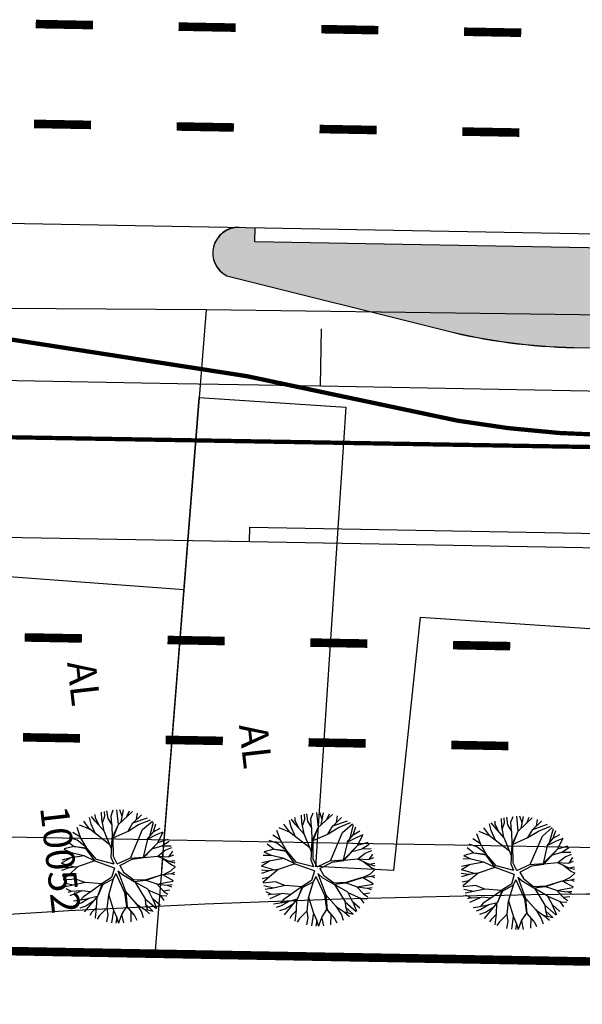
# Model space of a CAD drawing. Extents: x 185517 to 375723, y 1678942 to 3359183.
# Drawn here: x 185809 to 185828, y 1680033 to 1680067 of the extents above; entities that cross this region are included whole.
import ezdxf
from ezdxf.enums import TextEntityAlignment as Align

# ---------------------------------------------------------------- set-up
doc = ezdxf.new("R2010")
doc.units = 0
doc.header["$LTSCALE"] = 5
doc.header["$MEASUREMENT"] = 0
doc.layers.get('0').update_dxf_attribs({"linetype": 'CONTINUOUS'})
for name, color, linetype in [('AB-CARLA_EST_HACHURA', 42, 'CONTINUOUS'), ('AB-CARLA_ESTACAO', 7, 'CONTINUOUS'), ('EIXO_PIRES_12SET00', 7, 'CONTINUOUS'), ('PLANO_DIRETOR_CURVA', 6, 'CONTINUOUS'), ('SERT_DIVISAS', 251, 'CONTINUOUS'), ('SERT_EDIFICACAO', 251, 'CONTINUOUS'), ('SERT_NUMERACAO', 251, 'CONTINUOUS'), ('SERT_TEXTO-EDIF', 251, 'CONTINUOUS'), ('SERTORIO_BORDO_RUA', 7, 'CONTINUOUS'), ('SERTORIO_ESTAÇAO', 7, 'CONTINUOUS'), ('SERTORIO_HACHURA_ESTAÇAO', 42, 'CONTINUOUS'), ('SERTORIO_PASSEIO', 7, 'CONTINUOUS'), ('SERTORIO_PINT_PISTA', 7, 'CONTINUOUS'), ('SERTORIO_PROJETO', 7, 'CONTINUOUS')]:
    doc.layers.add(name, color=color, linetype=linetype)
doc.styles.add('ROMANS', font='romans')

# ---------------------------------------------------------------- blocks, each defined once
blk = doc.blocks.new('PINTURA-PISTA')
at = {"const_width": 0.3}
blk.add_lwpolyline([(0, 0), (2, 0)], dxfattribs=at)

msp = doc.modelspace()

# ---------------------------------------------------------------- hatches: boundary and pattern name
at = {"layer": 'AB-CARLA_EST_HACHURA', "ltscale": 4000}
h = msp.add_hatch(dxfattribs=at)
h.set_pattern_fill('ANGLE', color=256, angle=-1.0282, style=0)
h.set_pattern_definition([(358.9718, (185862.03255, 1680065.63612), (0.0049348, 0.2749557), [0.2, -0.075]), (88.9718, (185862.03255, 1680065.63612), (-0.2749557, 0.0049348), [0.2, -0.075])])
h.paths.add_polyline_path([(185863.012, 1680058.182, 0.347031), (185863.448, 1680058.706), (185862.237, 1680058.728), (185862.246, 1680059.232), (185854.459, 1680059.372), (185854.45, 1680058.872), (185816.86, 1680059.546), (185816.869, 1680060.046), (185816.301, 1680060.057, 0.795436), (185815.876, 1680058.355), (185823.546, 1680056.439, 0.056784), (185828.035, 1680055.845), (185847.844, 1680055.49, 0.056784), (185852.351, 1680055.922)])
at = {"layer": 'SERTORIO_HACHURA_ESTAÇAO', "ltscale": 4000}
h = msp.add_hatch(dxfattribs=at)
h.set_pattern_fill('ANGLE', color=256, angle=-1.0333, style=0)
h.set_pattern_definition([(358.96667, (185862.0336, 1680065.6357), (0.0049594, 0.2749553), [0.2, -0.075]), (88.96667, (185862.0336, 1680065.6357), (-0.2749553, 0.0049594), [0.2, -0.075])])
h.paths.add_polyline_path([(185816.86, 1680059.55), (185816.869, 1680060.044), (185816.196, 1680060.056, 0.748645), (185815.876, 1680058.359), (185823.546, 1680056.442, 0.056784), (185828.035, 1680055.848), (185847.844, 1680055.491, 0.056784), (185852.352, 1680055.922), (185863.013, 1680058.182, 0.347031), (185863.448, 1680058.705), (185862.237, 1680058.727), (185862.246, 1680059.228), (185854.459, 1680059.368), (185854.45, 1680058.872)])

# ---------------------------------------------------------------- linework, layer by layer
at = {"color": 54}
for p, q in [((185811.132, 1680039.146), (185811.071, 1680039.376)), ((185811.272, 1680039.248), (185811.138, 1680039.413)), ((185811.275, 1680039.36), (185811.272, 1680039.479)), ((185811.503, 1680039.302), (185811.494, 1680039.562)), ((185811.525, 1680039.191), (185811.604, 1680039.421)), ((185811.604, 1680039.421), (185811.592, 1680039.589)), ((185811.719, 1680039.345), (185811.681, 1680039.609)), ((185811.823, 1680039.438), (185811.899, 1680039.641)), ((185811.846, 1680039.138), (185811.823, 1680039.438)), ((185812.082, 1680039.128), (185812.027, 1680039.649)), ((185812.081, 1680039.127), (185812.574, 1680039.586)), ((185812.219, 1680039.411), (185812.133, 1680039.648)), ((185812.182, 1680039.221), (185812.263, 1680039.64)), ((185812.381, 1680039.406), (185812.469, 1680039.61)), ((185812.586, 1680039.176), (185812.892, 1680039.475)), ((185812.716, 1680039.303), (185812.755, 1680039.53)), ((185810.758, 1680038.678), (185810.632, 1680039.026)), ((185811.076, 1680038.964), (185810.715, 1680039.11)), ((185811.085, 1680038.957), (185810.872, 1680039.243)), ((185811.284, 1680038.803), (185811.132, 1680039.146)), ((185811.587, 1680038.895), (185811.272, 1680039.248)), ((185811.412, 1680039.091), (185811.275, 1680039.36)), ((185811.582, 1680038.901), (185811.503, 1680039.302)), ((185811.859, 1680039.117), (185811.719, 1680039.345)), ((185811.87, 1680038.661), (185811.859, 1680039.117)), ((185811.867, 1680038.656), (185812.08, 1680039.126)), ((185811.899, 1680038.661), (185812.081, 1680039.127)), ((185812.418, 1680038.898), (185812.591, 1680039.185)), ((185812.42, 1680038.901), (185812.789, 1680039.129)), ((185812.591, 1680039.185), (185813.102, 1680039.365)), ((185812.789, 1680039.129), (185813.208, 1680039.296)), ((185812.927, 1680038.954), (185813.273, 1680039.249)), ((185813.182, 1680038.723), (185813.312, 1680039.219)), ((185813.306, 1680038.876), (185813.395, 1680039.15)), ((185810.756, 1680038.683), (185810.488, 1680038.856)), ((185810.975, 1680038.301), (185810.758, 1680038.678)), ((185811.781, 1680038.418), (185811.076, 1680038.964)), ((185811.848, 1680038.255), (185811.587, 1680038.895)), ((185811.9, 1680038.666), (185812.418, 1680038.898)), ((185812.505, 1680037.957), (185812.927, 1680038.954)), ((185813.09, 1680038.611), (185813.306, 1680038.876)), ((185813.096, 1680038.618), (185813.416, 1680038.782)), ((185813.306, 1680038.876), (185813.54, 1680039.008)), ((185813.416, 1680038.782), (185813.65, 1680038.878)), ((185813.458, 1680038.491), (185813.65, 1680038.877)), ((185810.52, 1680038.362), (185810.186, 1680038.275)), ((185810.531, 1680038.354), (185810.293, 1680038.538)), ((185810.632, 1680038.578), (185810.365, 1680038.671)), ((185810.958, 1680038.28), (185810.529, 1680038.355)), ((185810.973, 1680038.303), (185810.531, 1680038.354)), ((185810.962, 1680038.324), (185810.632, 1680038.578)), ((185811.834, 1680037.974), (185811.867, 1680038.656)), ((185811.906, 1680038.007), (185811.899, 1680038.661)), ((185813.1, 1680038.622), (185812.954, 1680037.99)), ((185812.961, 1680037.99), (185813.458, 1680038.491)), ((185812.977, 1680037.97), (185813.471, 1680038.505)), ((185813.251, 1680038.283), (185813.614, 1680038.385)), ((185813.471, 1680038.505), (185813.822, 1680038.615)), ((185813.6, 1680038.381), (185813.858, 1680038.546)), ((185813.614, 1680038.385), (185813.929, 1680038.385)), ((185810.438, 1680038.144), (185810.15, 1680038.15)), ((185810.438, 1680038.144), (185810.18, 1680038.256)), ((185810.877, 1680038.036), (185810.42, 1680037.961)), ((185810.871, 1680038.035), (185810.438, 1680038.144)), ((185811.271, 1680037.849), (185810.877, 1680038.036)), ((185811.272, 1680037.846), (185810.958, 1680038.28)), ((185811.313, 1680037.906), (185810.973, 1680038.303)), ((185812.037, 1680037.751), (185811.906, 1680038.007)), ((185812.483, 1680037.955), (185812.961, 1680037.99)), ((185812.984, 1680037.977), (185813.456, 1680038.026)), ((185813.456, 1680038.026), (185813.858, 1680037.843)), ((185813.457, 1680038.026), (185813.841, 1680037.999)), ((185813.464, 1680038.025), (185813.723, 1680038.23)), ((185813.723, 1680038.23), (185813.952, 1680038.324)), ((185813.841, 1680037.999), (185814.022, 1680038.074)), ((185813.861, 1680038.008), (185813.992, 1680038.197)), ((185810.397, 1680037.956), (185810.092, 1680037.773)), ((185810.549, 1680037.635), (185810.092, 1680037.768)), ((185810.42, 1680037.961), (185810.101, 1680037.883)), ((185810.672, 1680037.652), (185810.354, 1680037.609)), ((185810.676, 1680037.655), (185810.356, 1680037.382)), ((185811.26, 1680037.854), (185810.676, 1680037.655)), ((185811.945, 1680037.604), (185811.272, 1680037.846)), ((185811.928, 1680037.743), (185811.313, 1680037.906)), ((185811.928, 1680037.743), (185811.834, 1680037.974)), ((185812.037, 1680037.751), (185812.483, 1680037.955)), ((185812.135, 1680037.691), (185812.564, 1680037.914)), ((185812.135, 1680037.691), (185812.263, 1680037.46)), ((185812.564, 1680037.914), (185812.977, 1680037.97)), ((185813.64, 1680037.942), (185813.951, 1680037.715)), ((185813.858, 1680037.843), (185814.054, 1680037.873)), ((185813.858, 1680037.843), (185814.061, 1680037.789)), ((185813.912, 1680037.506), (185814.066, 1680037.649)), ((185813.951, 1680037.715), (185814.066, 1680037.664)), ((185810.354, 1680037.609), (185810.089, 1680037.636)), ((185810.361, 1680037.61), (185810.094, 1680037.519)), ((185810.356, 1680037.382), (185810.116, 1680037.332)), ((185810.358, 1680037.382), (185810.142, 1680037.203)), ((185811.945, 1680037.604), (185811.845, 1680037.273)), ((185811.994, 1680037.413), (185811.896, 1680037.217)), ((185811.994, 1680037.413), (185812.297, 1680036.753)), ((185812.066, 1680037.51), (185812.342, 1680036.763)), ((185812.066, 1680037.51), (185812.221, 1680037.38)), ((185812.221, 1680037.38), (185812.628, 1680037.137)), ((185812.263, 1680037.46), (185812.621, 1680037.19)), ((185813.041, 1680037.184), (185813.625, 1680037.38)), ((185813.056, 1680037.206), (185813.624, 1680037.38)), ((185813.624, 1680037.38), (185814.004, 1680037.169)), ((185813.633, 1680037.375), (185813.938, 1680037.416)), ((185813.637, 1680037.373), (185813.912, 1680037.506)), ((185813.938, 1680037.416), (185814.045, 1680037.376)), ((185813.941, 1680037.414), (185814.055, 1680037.456)), ((185810.585, 1680037.219), (185810.148, 1680037.178)), ((185810.514, 1680037.004), (185810.176, 1680037.079)), ((185810.515, 1680037.004), (185810.219, 1680036.952)), ((185810.923, 1680037.096), (185810.514, 1680037.004)), ((185810.913, 1680037.094), (185810.585, 1680037.219)), ((185811.499, 1680037.05), (185810.923, 1680037.096)), ((185811.514, 1680037.061), (185811.12, 1680036.776)), ((185811.531, 1680037.024), (185811.357, 1680036.635)), ((185811.515, 1680037.062), (185811.363, 1680036.648)), ((185811.845, 1680037.273), (185811.515, 1680037.062)), ((185811.896, 1680037.217), (185811.531, 1680037.024)), ((185811.899, 1680037.224), (185811.729, 1680036.655)), ((185812.621, 1680037.19), (185813.056, 1680037.206)), ((185812.628, 1680037.137), (185813.041, 1680037.184)), ((185812.634, 1680037.138), (185813.1, 1680036.873)), ((185812.653, 1680037.127), (185813.017, 1680036.526)), ((185813.041, 1680037.184), (185813.422, 1680037.054)), ((185813.422, 1680037.054), (185813.674, 1680036.786)), ((185813.429, 1680037.046), (185813.794, 1680037.003)), ((185813.438, 1680037.045), (185813.79, 1680037.109)), ((185813.79, 1680037.109), (185813.998, 1680037.146)), ((185813.794, 1680037.003), (185813.961, 1680037.025)), ((185813.806, 1680037.005), (185813.935, 1680036.952)), ((185810.441, 1680036.78), (185810.25, 1680036.876)), ((185810.423, 1680036.789), (185810.308, 1680036.753)), ((185810.803, 1680036.808), (185810.38, 1680036.626)), ((185810.792, 1680036.803), (185810.441, 1680036.78)), ((185811.12, 1680036.776), (185810.803, 1680036.808)), ((185811.128, 1680036.782), (185810.858, 1680036.599)), ((185811.357, 1680036.635), (185810.885, 1680036.07)), ((185811.339, 1680036.613), (185811.048, 1680036.537)), ((185811.729, 1680036.655), (185811.681, 1680036.2)), ((185811.737, 1680036.685), (185811.912, 1680036.125)), ((185812.297, 1680036.753), (185812.367, 1680036.253)), ((185812.335, 1680036.78), (185812.709, 1680036.355)), ((185812.342, 1680036.763), (185812.386, 1680036.242)), ((185813.1, 1680036.873), (185813.266, 1680036.549)), ((185813.113, 1680036.846), (185813.576, 1680036.643)), ((185813.539, 1680036.659), (185813.67, 1680036.471)), ((185813.576, 1680036.643), (185813.778, 1680036.632)), ((185813.654, 1680036.806), (185813.887, 1680036.837)), ((185813.674, 1680036.786), (185813.814, 1680036.693)), ((185810.668, 1680036.463), (185810.507, 1680036.441)), ((185810.777, 1680036.376), (185810.607, 1680036.322)), ((185811.031, 1680036.527), (185810.668, 1680036.463)), ((185810.941, 1680036.273), (185810.727, 1680036.202)), ((185810.858, 1680036.599), (185810.758, 1680036.479)), ((185811.048, 1680036.537), (185810.777, 1680036.376)), ((185811.192, 1680036.437), (185810.941, 1680036.273)), ((185811.323, 1680036.593), (185811.306, 1680036.216)), ((185812.693, 1680036.373), (185812.887, 1680036.069)), ((185812.709, 1680036.355), (185812.982, 1680036.165)), ((185813.017, 1680036.526), (185813.41, 1680036.185)), ((185813.017, 1680036.526), (185813.031, 1680036.337)), ((185813.031, 1680036.344), (185813.1, 1680036.139)), ((185813.031, 1680036.337), (185813.289, 1680036.097)), ((185813.266, 1680036.549), (185813.54, 1680036.314)), ((185813.272, 1680036.543), (185813.42, 1680036.195)), ((185811.143, 1680036.045), (185811.08, 1680035.941)), ((185811.305, 1680036.208), (185811.143, 1680036.045)), ((185811.306, 1680036.216), (185811.263, 1680035.847)), ((185811.421, 1680035.941), (185811.338, 1680035.815)), ((185811.681, 1680036.2), (185811.421, 1680035.941)), ((185811.717, 1680035.958), (185811.666, 1680035.716)), ((185811.678, 1680036.197), (185811.717, 1680035.958)), ((185811.91, 1680036.131), (185811.843, 1680035.686)), ((185811.912, 1680036.125), (185812.024, 1680035.871)), ((185812.2, 1680036), (185812.086, 1680035.673)), ((185812.194, 1680035.982), (185812.259, 1680035.681)), ((185812.367, 1680036.253), (185812.2, 1680036)), ((185812.367, 1680036.253), (185812.633, 1680035.956)), ((185812.386, 1680036.242), (185812.65, 1680035.937)), ((185812.522, 1680036.08), (185812.513, 1680035.721)), ((185812.65, 1680035.937), (185812.724, 1680035.78)), ((185812.887, 1680036.069), (185812.95, 1680035.874)), ((185812.982, 1680036.165), (185813.302, 1680036.094)), ((185812.992, 1680036.163), (185813.176, 1680036.004)), ((185812.024, 1680035.871), (185811.988, 1680035.674)), ((185812.02, 1680035.882), (185812.086, 1680035.673))]:
    msp.add_line(p, q, dxfattribs=at)
at = {"color": 3}
for p, q in [((185818.276, 1680039.26), (185818.273, 1680039.378)), ((185818.504, 1680039.202), (185818.495, 1680039.461)), ((185818.605, 1680039.32), (185818.593, 1680039.488)), ((185818.72, 1680039.244), (185818.682, 1680039.509)), ((185818.824, 1680039.338), (185818.9, 1680039.541)), ((185819.083, 1680039.028), (185819.028, 1680039.548)), ((185819.081, 1680039.026), (185819.575, 1680039.486)), ((185819.22, 1680039.311), (185819.134, 1680039.548)), ((185819.183, 1680039.121), (185819.264, 1680039.54)), ((185819.382, 1680039.306), (185819.47, 1680039.51)), ((185819.587, 1680039.075), (185819.893, 1680039.374)), ((185819.717, 1680039.203), (185819.756, 1680039.43)), ((185825.719, 1680039.118), (185825.681, 1680039.383)), ((185825.823, 1680039.212), (185825.899, 1680039.415)), ((185826.082, 1680038.902), (185826.027, 1680039.422)), ((185826.219, 1680039.185), (185826.133, 1680039.422)), ((185826.182, 1680038.995), (185826.263, 1680039.414)), ((185826.381, 1680039.18), (185826.469, 1680039.384)), ((185818.086, 1680038.857), (185817.873, 1680039.142)), ((185818.133, 1680039.045), (185818.072, 1680039.275)), ((185818.285, 1680038.703), (185818.133, 1680039.045)), ((185818.273, 1680039.147), (185818.139, 1680039.313)), ((185818.588, 1680038.795), (185818.273, 1680039.147)), ((185818.413, 1680038.99), (185818.276, 1680039.26)), ((185818.583, 1680038.8), (185818.504, 1680039.202)), ((185818.526, 1680039.09), (185818.605, 1680039.32)), ((185818.86, 1680039.016), (185818.72, 1680039.244)), ((185818.847, 1680039.038), (185818.824, 1680039.338)), ((185818.868, 1680038.556), (185819.081, 1680039.025)), ((185818.899, 1680038.56), (185819.081, 1680039.026)), ((185819.419, 1680038.798), (185819.592, 1680039.085)), ((185819.421, 1680038.801), (185819.79, 1680039.029)), ((185819.592, 1680039.085), (185820.103, 1680039.264)), ((185819.79, 1680039.029), (185820.209, 1680039.196)), ((185819.928, 1680038.853), (185820.274, 1680039.149)), ((185820.183, 1680038.622), (185820.313, 1680039.119)), ((185820.307, 1680038.775), (185820.395, 1680039.05)), ((185825.132, 1680038.92), (185825.071, 1680039.15)), ((185825.272, 1680039.022), (185825.138, 1680039.187)), ((185825.275, 1680039.134), (185825.272, 1680039.253)), ((185825.412, 1680038.865), (185825.275, 1680039.134)), ((185825.503, 1680039.076), (185825.494, 1680039.336)), ((185825.582, 1680038.675), (185825.503, 1680039.076)), ((185825.525, 1680038.965), (185825.604, 1680039.195)), ((185825.604, 1680039.195), (185825.592, 1680039.363)), ((185825.859, 1680038.891), (185825.719, 1680039.118)), ((185825.846, 1680038.912), (185825.823, 1680039.212)), ((185826.08, 1680038.901), (185826.574, 1680039.36)), ((185826.586, 1680038.95), (185826.892, 1680039.249)), ((185826.591, 1680038.959), (185827.102, 1680039.138)), ((185826.716, 1680039.077), (185826.755, 1680039.304)), ((185826.789, 1680038.903), (185827.208, 1680039.07)), ((185826.927, 1680038.728), (185827.273, 1680039.023)), ((185817.757, 1680038.583), (185817.489, 1680038.756)), ((185817.759, 1680038.578), (185817.633, 1680038.926)), ((185818.077, 1680038.864), (185817.716, 1680039.009)), ((185818.782, 1680038.318), (185818.077, 1680038.864)), ((185818.849, 1680038.154), (185818.588, 1680038.795)), ((185818.871, 1680038.561), (185818.86, 1680039.016)), ((185818.901, 1680038.565), (185819.419, 1680038.798)), ((185819.506, 1680037.856), (185819.928, 1680038.853)), ((185820.091, 1680038.51), (185820.307, 1680038.775)), ((185820.097, 1680038.518), (185820.417, 1680038.681)), ((185820.307, 1680038.775), (185820.541, 1680038.907)), ((185820.417, 1680038.681), (185820.651, 1680038.777)), ((185820.459, 1680038.39), (185820.651, 1680038.776)), ((185824.757, 1680038.452), (185824.632, 1680038.8)), ((185825.076, 1680038.738), (185824.715, 1680038.883)), ((185825.085, 1680038.731), (185824.872, 1680039.016)), ((185825.781, 1680038.192), (185825.076, 1680038.738)), ((185825.284, 1680038.577), (185825.132, 1680038.92)), ((185825.587, 1680038.669), (185825.272, 1680039.022)), ((185825.87, 1680038.435), (185825.859, 1680038.891)), ((185825.867, 1680038.43), (185826.08, 1680038.899)), ((185825.898, 1680038.435), (185826.08, 1680038.901)), ((185826.418, 1680038.672), (185826.591, 1680038.959)), ((185826.42, 1680038.675), (185826.789, 1680038.903)), ((185826.505, 1680037.731), (185826.927, 1680038.728)), ((185827.181, 1680038.497), (185827.312, 1680038.993)), ((185827.306, 1680038.65), (185827.394, 1680038.924)), ((185827.306, 1680038.65), (185827.54, 1680038.781)), ((185817.532, 1680038.253), (185817.294, 1680038.437)), ((185817.633, 1680038.477), (185817.366, 1680038.571)), ((185817.963, 1680038.224), (185817.633, 1680038.477)), ((185817.976, 1680038.201), (185817.759, 1680038.578)), ((185818.835, 1680037.873), (185818.868, 1680038.556)), ((185818.907, 1680037.906), (185818.899, 1680038.56)), ((185820.101, 1680038.522), (185819.955, 1680037.889)), ((185819.962, 1680037.89), (185820.459, 1680038.39)), ((185819.978, 1680037.869), (185820.471, 1680038.404)), ((185820.471, 1680038.404), (185820.823, 1680038.514)), ((185820.601, 1680038.281), (185820.859, 1680038.445)), ((185824.632, 1680038.352), (185824.365, 1680038.445)), ((185824.756, 1680038.457), (185824.488, 1680038.63)), ((185824.962, 1680038.098), (185824.632, 1680038.352)), ((185824.975, 1680038.075), (185824.757, 1680038.452)), ((185825.848, 1680038.028), (185825.587, 1680038.669)), ((185825.834, 1680037.747), (185825.867, 1680038.43)), ((185825.906, 1680037.781), (185825.898, 1680038.435)), ((185825.9, 1680038.439), (185826.418, 1680038.672)), ((185827.1, 1680038.396), (185826.954, 1680037.764)), ((185827.09, 1680038.385), (185827.306, 1680038.65)), ((185827.096, 1680038.392), (185827.416, 1680038.555)), ((185827.416, 1680038.555), (185827.65, 1680038.651)), ((185827.458, 1680038.265), (185827.65, 1680038.651)), ((185827.47, 1680038.279), (185827.822, 1680038.389)), ((185817.439, 1680038.044), (185817.151, 1680038.05)), ((185817.439, 1680038.044), (185817.181, 1680038.156)), ((185817.521, 1680038.262), (185817.187, 1680038.174)), ((185817.872, 1680037.935), (185817.439, 1680038.044)), ((185817.959, 1680038.18), (185817.53, 1680038.254)), ((185817.974, 1680038.203), (185817.532, 1680038.253)), ((185818.273, 1680037.746), (185817.959, 1680038.18)), ((185818.314, 1680037.805), (185817.974, 1680038.203)), ((185820.252, 1680038.182), (185820.614, 1680038.284)), ((185820.465, 1680037.925), (185820.724, 1680038.129)), ((185820.614, 1680038.284), (185820.93, 1680038.285)), ((185820.724, 1680038.129), (185820.953, 1680038.223)), ((185820.862, 1680037.907), (185820.993, 1680038.096)), ((185824.437, 1680037.918), (185824.18, 1680038.03)), ((185824.519, 1680038.136), (185824.186, 1680038.049)), ((185824.531, 1680038.127), (185824.293, 1680038.312)), ((185824.958, 1680038.054), (185824.529, 1680038.129)), ((185824.973, 1680038.077), (185824.531, 1680038.127)), ((185825.272, 1680037.62), (185824.958, 1680038.054)), ((185825.313, 1680037.679), (185824.973, 1680038.077)), ((185826.96, 1680037.764), (185827.458, 1680038.265)), ((185826.977, 1680037.744), (185827.47, 1680038.279)), ((185827.251, 1680038.057), (185827.613, 1680038.159)), ((185827.464, 1680037.799), (185827.723, 1680038.004)), ((185827.6, 1680038.155), (185827.858, 1680038.32)), ((185827.613, 1680038.159), (185827.929, 1680038.159)), ((185827.723, 1680038.004), (185827.952, 1680038.097)), ((185817.398, 1680037.855), (185817.093, 1680037.673)), ((185817.55, 1680037.535), (185817.093, 1680037.667)), ((185817.421, 1680037.861), (185817.102, 1680037.783)), ((185817.878, 1680037.936), (185817.421, 1680037.861)), ((185818.26, 1680037.753), (185817.677, 1680037.555)), ((185818.272, 1680037.748), (185817.878, 1680037.936)), ((185818.946, 1680037.503), (185818.273, 1680037.746)), ((185818.929, 1680037.643), (185818.314, 1680037.805)), ((185818.929, 1680037.643), (185818.835, 1680037.873)), ((185819.038, 1680037.65), (185818.907, 1680037.906)), ((185819.038, 1680037.65), (185819.484, 1680037.855)), ((185819.136, 1680037.59), (185819.564, 1680037.814)), ((185819.484, 1680037.855), (185819.962, 1680037.89)), ((185819.564, 1680037.814), (185819.978, 1680037.869)), ((185819.985, 1680037.877), (185820.457, 1680037.926)), ((185820.457, 1680037.926), (185820.859, 1680037.743)), ((185820.458, 1680037.925), (185820.842, 1680037.899)), ((185820.641, 1680037.842), (185820.952, 1680037.614)), ((185820.842, 1680037.899), (185821.023, 1680037.974)), ((185820.859, 1680037.743), (185821.055, 1680037.773)), ((185820.859, 1680037.743), (185821.062, 1680037.688)), ((185824.397, 1680037.73), (185824.092, 1680037.547)), ((185824.42, 1680037.735), (185824.101, 1680037.657)), ((185824.437, 1680037.918), (185824.15, 1680037.924)), ((185824.877, 1680037.81), (185824.42, 1680037.735)), ((185824.871, 1680037.809), (185824.437, 1680037.918)), ((185825.27, 1680037.623), (185824.877, 1680037.81)), ((185825.927, 1680037.517), (185825.313, 1680037.679)), ((185825.927, 1680037.517), (185825.834, 1680037.747)), ((185826.037, 1680037.525), (185825.906, 1680037.781)), ((185826.037, 1680037.525), (185826.483, 1680037.729)), ((185826.135, 1680037.465), (185826.563, 1680037.688)), ((185826.483, 1680037.729), (185826.96, 1680037.764)), ((185826.563, 1680037.688), (185826.977, 1680037.744)), ((185826.984, 1680037.751), (185827.456, 1680037.8)), ((185827.456, 1680037.8), (185827.858, 1680037.617)), ((185827.457, 1680037.799), (185827.84, 1680037.773)), ((185827.64, 1680037.716), (185827.95, 1680037.489)), ((185827.84, 1680037.773), (185828.022, 1680037.848)), ((185827.858, 1680037.617), (185828.054, 1680037.647)), ((185827.861, 1680037.781), (185827.992, 1680037.971)), ((185817.355, 1680037.508), (185817.09, 1680037.535)), ((185817.362, 1680037.509), (185817.095, 1680037.418)), ((185817.673, 1680037.551), (185817.355, 1680037.508)), ((185817.677, 1680037.555), (185817.357, 1680037.282)), ((185818.946, 1680037.503), (185818.846, 1680037.172)), ((185818.995, 1680037.312), (185818.896, 1680037.116)), ((185818.995, 1680037.312), (185819.298, 1680036.652)), ((185819.067, 1680037.409), (185819.222, 1680037.279)), ((185819.067, 1680037.409), (185819.343, 1680036.663)), ((185819.136, 1680037.59), (185819.263, 1680037.359)), ((185819.263, 1680037.359), (185819.622, 1680037.09)), ((185820.634, 1680037.275), (185820.939, 1680037.315)), ((185820.638, 1680037.273), (185820.913, 1680037.406)), ((185820.913, 1680037.406), (185821.066, 1680037.549)), ((185820.939, 1680037.315), (185821.046, 1680037.275)), ((185820.942, 1680037.314), (185821.056, 1680037.356)), ((185820.952, 1680037.614), (185821.066, 1680037.563)), ((185824.354, 1680037.382), (185824.089, 1680037.41)), ((185824.549, 1680037.409), (185824.092, 1680037.542)), ((185824.361, 1680037.384), (185824.094, 1680037.293)), ((185824.672, 1680037.426), (185824.354, 1680037.382)), ((185824.676, 1680037.429), (185824.356, 1680037.156)), ((185825.259, 1680037.628), (185824.676, 1680037.429)), ((185825.945, 1680037.378), (185825.272, 1680037.62)), ((185825.945, 1680037.378), (185825.845, 1680037.046)), ((185826.135, 1680037.465), (185826.262, 1680037.234)), ((185827.858, 1680037.617), (185828.061, 1680037.563)), ((185827.912, 1680037.28), (185828.065, 1680037.423)), ((185827.95, 1680037.489), (185828.065, 1680037.438)), ((185817.357, 1680037.282), (185817.117, 1680037.232)), ((185817.359, 1680037.281), (185817.143, 1680037.103)), ((185817.586, 1680037.119), (185817.149, 1680037.077)), ((185817.515, 1680036.904), (185817.177, 1680036.979)), ((185817.924, 1680036.996), (185817.515, 1680036.904)), ((185817.914, 1680036.994), (185817.586, 1680037.119)), ((185818.5, 1680036.95), (185817.924, 1680036.996)), ((185818.515, 1680036.961), (185818.121, 1680036.675)), ((185818.516, 1680036.962), (185818.364, 1680036.548)), ((185818.846, 1680037.172), (185818.516, 1680036.962)), ((185818.896, 1680037.116), (185818.532, 1680036.923)), ((185818.9, 1680037.123), (185818.73, 1680036.554)), ((185819.222, 1680037.279), (185819.629, 1680037.036)), ((185819.622, 1680037.09), (185820.057, 1680037.106)), ((185819.629, 1680037.036), (185820.042, 1680037.084)), ((185819.635, 1680037.037), (185820.1, 1680036.772)), ((185819.654, 1680037.026), (185820.018, 1680036.425)), ((185820.042, 1680037.084), (185820.626, 1680037.279)), ((185820.042, 1680037.083), (185820.423, 1680036.954)), ((185820.057, 1680037.106), (185820.625, 1680037.28)), ((185820.423, 1680036.954), (185820.675, 1680036.685)), ((185820.439, 1680036.945), (185820.791, 1680037.009)), ((185820.625, 1680037.28), (185821.005, 1680037.068)), ((185820.791, 1680037.009), (185820.999, 1680037.045)), ((185824.356, 1680037.156), (185824.116, 1680037.106)), ((185824.358, 1680037.155), (185824.142, 1680036.977)), ((185824.585, 1680036.993), (185824.148, 1680036.952)), ((185824.913, 1680036.868), (185824.585, 1680036.993)), ((185825.845, 1680037.046), (185825.515, 1680036.836)), ((185825.895, 1680036.99), (185825.531, 1680036.798)), ((185825.899, 1680036.998), (185825.728, 1680036.429)), ((185825.994, 1680037.187), (185825.895, 1680036.99)), ((185825.994, 1680037.187), (185826.296, 1680036.527)), ((185826.066, 1680037.283), (185826.221, 1680037.154)), ((185826.066, 1680037.283), (185826.342, 1680036.537)), ((185826.221, 1680037.154), (185826.628, 1680036.911)), ((185826.262, 1680037.234), (185826.621, 1680036.964)), ((185826.621, 1680036.964), (185827.056, 1680036.98)), ((185826.628, 1680036.911), (185827.041, 1680036.958)), ((185827.041, 1680036.958), (185827.625, 1680037.154)), ((185827.041, 1680036.958), (185827.422, 1680036.828)), ((185827.056, 1680036.98), (185827.624, 1680037.154)), ((185827.624, 1680037.154), (185828.004, 1680036.943)), ((185827.633, 1680037.149), (185827.938, 1680037.19)), ((185827.637, 1680037.147), (185827.912, 1680037.28)), ((185827.938, 1680037.19), (185828.045, 1680037.15)), ((185827.941, 1680037.188), (185828.055, 1680037.23)), ((185817.516, 1680036.904), (185817.22, 1680036.852)), ((185817.442, 1680036.68), (185817.251, 1680036.775)), ((185817.424, 1680036.688), (185817.309, 1680036.652)), ((185817.804, 1680036.708), (185817.38, 1680036.525)), ((185817.793, 1680036.703), (185817.442, 1680036.68)), ((185818.121, 1680036.675), (185817.804, 1680036.708)), ((185818.129, 1680036.681), (185817.859, 1680036.499)), ((185818.532, 1680036.923), (185818.358, 1680036.534)), ((185819.298, 1680036.652), (185819.368, 1680036.153)), ((185819.336, 1680036.68), (185819.71, 1680036.255)), ((185819.343, 1680036.663), (185819.387, 1680036.142)), ((185820.1, 1680036.772), (185820.267, 1680036.448)), ((185820.114, 1680036.746), (185820.577, 1680036.542)), ((185820.43, 1680036.946), (185820.795, 1680036.903)), ((185820.655, 1680036.706), (185820.888, 1680036.736)), ((185820.675, 1680036.685), (185820.815, 1680036.592)), ((185820.795, 1680036.903), (185820.962, 1680036.925)), ((185820.806, 1680036.904), (185820.936, 1680036.852)), ((185824.514, 1680036.778), (185824.176, 1680036.853)), ((185824.515, 1680036.778), (185824.219, 1680036.726)), ((185824.441, 1680036.554), (185824.25, 1680036.65)), ((185824.923, 1680036.87), (185824.514, 1680036.778)), ((185825.499, 1680036.824), (185824.923, 1680036.87)), ((185825.514, 1680036.835), (185825.12, 1680036.55)), ((185825.531, 1680036.798), (185825.357, 1680036.408)), ((185825.515, 1680036.836), (185825.363, 1680036.422)), ((185826.634, 1680036.911), (185827.099, 1680036.646)), ((185826.653, 1680036.901), (185827.017, 1680036.299)), ((185827.099, 1680036.646), (185827.266, 1680036.322)), ((185827.113, 1680036.62), (185827.576, 1680036.417)), ((185827.422, 1680036.828), (185827.674, 1680036.56)), ((185827.429, 1680036.82), (185827.794, 1680036.777)), ((185827.438, 1680036.819), (185827.79, 1680036.883)), ((185827.654, 1680036.58), (185827.887, 1680036.611)), ((185827.79, 1680036.883), (185827.998, 1680036.92)), ((185827.794, 1680036.777), (185827.961, 1680036.799)), ((185827.805, 1680036.778), (185827.935, 1680036.726)), ((185817.669, 1680036.362), (185817.508, 1680036.341)), ((185817.778, 1680036.276), (185817.608, 1680036.221)), ((185818.032, 1680036.426), (185817.669, 1680036.362)), ((185817.859, 1680036.499), (185817.759, 1680036.378)), ((185818.049, 1680036.436), (185817.778, 1680036.276)), ((185818.358, 1680036.534), (185817.886, 1680035.969)), ((185818.193, 1680036.336), (185817.942, 1680036.173)), ((185818.34, 1680036.513), (185818.049, 1680036.436)), ((185818.323, 1680036.493), (185818.307, 1680036.115)), ((185818.73, 1680036.554), (185818.682, 1680036.099)), ((185818.738, 1680036.584), (185818.912, 1680036.024)), ((185819.694, 1680036.272), (185819.888, 1680035.968)), ((185820.018, 1680036.425), (185820.032, 1680036.236)), ((185820.018, 1680036.425), (185820.411, 1680036.085)), ((185820.267, 1680036.448), (185820.541, 1680036.213)), ((185820.273, 1680036.443), (185820.421, 1680036.094)), ((185820.54, 1680036.558), (185820.671, 1680036.37)), ((185820.577, 1680036.542), (185820.779, 1680036.531)), ((185824.423, 1680036.563), (185824.308, 1680036.527)), ((185824.803, 1680036.582), (185824.379, 1680036.4)), ((185824.792, 1680036.577), (185824.441, 1680036.554)), ((185825.031, 1680036.301), (185824.668, 1680036.237)), ((185824.858, 1680036.373), (185824.758, 1680036.253)), ((185825.048, 1680036.311), (185824.777, 1680036.15)), ((185825.12, 1680036.55), (185824.803, 1680036.582)), ((185825.127, 1680036.555), (185824.858, 1680036.373)), ((185825.357, 1680036.408), (185824.885, 1680035.843)), ((185825.339, 1680036.387), (185825.048, 1680036.311)), ((185825.322, 1680036.367), (185825.306, 1680035.99)), ((185825.728, 1680036.429), (185825.681, 1680035.974)), ((185825.737, 1680036.458), (185825.911, 1680035.899)), ((185826.296, 1680036.527), (185826.367, 1680036.027)), ((185826.335, 1680036.554), (185826.708, 1680036.129)), ((185826.342, 1680036.537), (185826.386, 1680036.016)), ((185827.017, 1680036.299), (185827.031, 1680036.11)), ((185827.017, 1680036.299), (185827.41, 1680035.959)), ((185827.266, 1680036.322), (185827.539, 1680036.088)), ((185827.272, 1680036.317), (185827.42, 1680035.969)), ((185827.539, 1680036.433), (185827.67, 1680036.245)), ((185827.576, 1680036.417), (185827.778, 1680036.405)), ((185827.674, 1680036.56), (185827.814, 1680036.467)), ((185817.942, 1680036.173), (185817.728, 1680036.101)), ((185818.144, 1680035.944), (185818.081, 1680035.84)), ((185818.306, 1680036.108), (185818.144, 1680035.944)), ((185818.307, 1680036.115), (185818.264, 1680035.746)), ((185818.682, 1680036.099), (185818.422, 1680035.841)), ((185818.679, 1680036.096), (185818.718, 1680035.857)), ((185818.911, 1680036.03), (185818.844, 1680035.586)), ((185818.912, 1680036.024), (185819.025, 1680035.77)), ((185819.368, 1680036.153), (185819.201, 1680035.899)), ((185819.368, 1680036.153), (185819.634, 1680035.855)), ((185819.387, 1680036.142), (185819.651, 1680035.836)), ((185819.523, 1680035.98), (185819.514, 1680035.62)), ((185819.71, 1680036.255), (185819.983, 1680036.065)), ((185819.888, 1680035.968), (185819.951, 1680035.774)), ((185819.983, 1680036.065), (185820.303, 1680035.994)), ((185819.993, 1680036.063), (185820.177, 1680035.903)), ((185820.032, 1680036.244), (185820.101, 1680036.039)), ((185820.032, 1680036.236), (185820.29, 1680035.996)), ((185824.668, 1680036.237), (185824.507, 1680036.215)), ((185824.777, 1680036.15), (185824.607, 1680036.096)), ((185824.941, 1680036.047), (185824.726, 1680035.975)), ((185825.192, 1680036.21), (185824.941, 1680036.047)), ((185825.305, 1680035.982), (185825.143, 1680035.818)), ((185825.306, 1680035.99), (185825.262, 1680035.621)), ((185825.681, 1680035.974), (185825.421, 1680035.715)), ((185825.678, 1680035.97), (185825.717, 1680035.732)), ((185826.367, 1680036.027), (185826.2, 1680035.774)), ((185826.367, 1680036.027), (185826.633, 1680035.73)), ((185826.386, 1680036.016), (185826.649, 1680035.711)), ((185826.693, 1680036.147), (185826.886, 1680035.842)), ((185826.708, 1680036.129), (185826.982, 1680035.939)), ((185826.982, 1680035.939), (185827.302, 1680035.868)), ((185826.992, 1680035.937), (185827.176, 1680035.777)), ((185827.031, 1680036.118), (185827.1, 1680035.913)), ((185827.031, 1680036.11), (185827.289, 1680035.871)), ((185818.422, 1680035.841), (185818.339, 1680035.714)), ((185818.718, 1680035.857), (185818.667, 1680035.615)), ((185819.025, 1680035.77), (185818.989, 1680035.574)), ((185819.021, 1680035.781), (185819.086, 1680035.572)), ((185819.201, 1680035.899), (185819.086, 1680035.572)), ((185819.195, 1680035.881), (185819.26, 1680035.58)), ((185819.651, 1680035.836), (185819.725, 1680035.68)), ((185825.143, 1680035.818), (185825.08, 1680035.715)), ((185825.421, 1680035.715), (185825.338, 1680035.589)), ((185825.717, 1680035.732), (185825.666, 1680035.489)), ((185825.91, 1680035.904), (185825.843, 1680035.46)), ((185825.911, 1680035.899), (185826.024, 1680035.645)), ((185826.024, 1680035.645), (185825.988, 1680035.448)), ((185826.019, 1680035.656), (185826.085, 1680035.446)), ((185826.2, 1680035.774), (185826.085, 1680035.446)), ((185826.194, 1680035.756), (185826.259, 1680035.455)), ((185826.522, 1680035.854), (185826.513, 1680035.495)), ((185826.649, 1680035.711), (185826.723, 1680035.554)), ((185826.886, 1680035.842), (185826.95, 1680035.648))]:
    msp.add_line(p, q, dxfattribs=at)
at = {"layer": 'AB-CARLA_ESTACAO', "ltscale": 4000}
msp.add_lwpolyline([(185816.301, 1680060.057, 0.795436), (185815.876, 1680058.355), (185823.546, 1680056.439, 0.056784), (185828.035, 1680055.845), (185847.844, 1680055.49, 0.056784), (185852.351, 1680055.922), (185863.012, 1680058.182, 0.349216), (185863.448, 1680058.71)], format="xyb", dxfattribs=at)
for points in [[(185854.459, 1680059.372), (185854.45, 1680058.872), (185816.86, 1680059.546), (185816.869, 1680060.046)], [(185816.671, 1680049.048), (185816.68, 1680049.548), (185856.056, 1680048.841), (185856.047, 1680048.341)]]:
    msp.add_lwpolyline(points, dxfattribs=at)
at = {"layer": 'EIXO_PIRES_12SET00', "ltscale": 4000}
for points in [[(185819.153, 1680054.502), (185819.189, 1680056.502)], [(185804.155, 1680054.771), (185809.154, 1680054.682), (185814.154, 1680054.592), (185819.153, 1680054.502), (185824.152, 1680054.413), (185829.151, 1680054.323), (185834.15, 1680054.233), (185839.15, 1680054.143), (185844.149, 1680054.054), (185849.148, 1680053.964), (185854.147, 1680053.874), (185859.146, 1680053.785), (185864.145, 1680053.695), (185869.145, 1680053.605), (185874.144, 1680053.515), (185879.143, 1680053.426), (185884.142, 1680053.336), (185889.141, 1680053.246), (185894.141, 1680053.156), (185899.14, 1680053.067), (185904.139, 1680052.977)]]:
    msp.add_lwpolyline(points, dxfattribs=at)
at = {"layer": 'PLANO_DIRETOR_CURVA', "ltscale": 4000}
msp.add_arc((185832.308, 1679636.705), 400, 89.18773, 97.92568, dxfattribs=at)
at = {"layer": 'SERT_DIVISAS'}
for p, q in [((185815.15, 1680057.17), (185808.148, 1680057.217)), ((185815.15, 1680057.17), (185813.363, 1680034.568)), ((185850.6, 1680056.701), (185815.15, 1680057.17))]:
    msp.add_line(p, q, dxfattribs=at)
at = {"layer": 'SERT_EDIFICACAO'}
msp.add_line((185821.726, 1680037.522), (185818.979, 1680037.663), dxfattribs=at)
for points in [[(185813.601, 1680037.574), (185814.906, 1680054.091), (185820.04, 1680053.753), (185818.979, 1680037.663)], [(185807.338, 1680041.529), (185807.613, 1680047.87), (185814.375, 1680047.368)], [(185821.726, 1680037.522), (185822.66, 1680046.396), (185837.119, 1680045.43), (185836.989, 1680044.309), (185849.635, 1680043.945), (185849.274, 1680039.168)]]:
    msp.add_lwpolyline(points, dxfattribs=at)
at = {"layer": 'SERTORIO_BORDO_RUA', "color": 1, "ltscale": 4000}
msp.add_lwpolyline([(185803.868, 1680038.774), (185808.867, 1680038.684), (185813.866, 1680038.594), (185818.866, 1680038.505), (185823.865, 1680038.415), (185828.864, 1680038.325), (185833.863, 1680038.236), (185838.862, 1680038.146), (185848.861, 1680037.966), (185853.86, 1680037.877), (185858.859, 1680037.787), (185863.858, 1680037.697), (185868.858, 1680037.607), (185873.857, 1680037.518), (185878.856, 1680037.428), (185883.855, 1680037.338), (185888.854, 1680037.249), (185893.854, 1680037.159), (185898.853, 1680037.069), (185903.852, 1680036.979)], dxfattribs=at)
at = {"layer": 'SERTORIO_ESTAÇAO', "ltscale": 4000}
for points in [[(185804.254, 1680060.271), (185914.14, 1680058.295)], [(185854.459, 1680059.372), (185854.45, 1680058.872), (185816.86, 1680059.55), (185816.869, 1680060.05)], [(185816.671, 1680049.052), (185816.68, 1680049.552), (185856.055, 1680048.841), (185856.046, 1680048.342)], [(185804.056, 1680049.272), (185816.671, 1680049.052), (185913.941, 1680047.297)]]:
    msp.add_lwpolyline(points, dxfattribs=at)
msp.add_lwpolyline([(185816.301, 1680060.06, 0.795436), (185815.876, 1680058.359), (185823.546, 1680056.442, 0.056784), (185828.035, 1680055.848), (185847.844, 1680055.491, 0.056784), (185852.352, 1680055.922), (185863.013, 1680058.182, 0.349216), (185863.449, 1680058.71)], format="xyb", dxfattribs=at)
at = {"layer": 'SERTORIO_PASSEIO', "color": 1, "ltscale": 4000, "const_width": 0.3}
msp.add_lwpolyline([(185803.796, 1680034.775), (185808.795, 1680034.685), (185813.795, 1680034.595), (185818.794, 1680034.505), (185823.793, 1680034.416), (185828.792, 1680034.326), (185833.791, 1680034.236), (185838.791, 1680034.146), (185848.789, 1680033.967), (185853.788, 1680033.877), (185858.787, 1680033.788), (185863.787, 1680033.698), (185868.786, 1680033.608), (185873.785, 1680033.518), (185878.784, 1680033.429), (185883.783, 1680033.339), (185888.783, 1680033.249), (185893.782, 1680033.16), (185898.781, 1680033.07), (185903.78, 1680032.98)], dxfattribs=at)
at = {"layer": 'SERTORIO_PROJETO', "color": 252, "ltscale": 4000, "const_width": 0.15}
for points in [[(185914.077, 1680054.799), (185868.368, 1680055.566, 0.056784), (185861.607, 1680054.919), (185852.328, 1680052.953, -0.056784), (185847.111, 1680052.453), (185829.305, 1680052.774, -0.0384), (185823.961, 1680053.283), (185816.58, 1680054.843), (185804.191, 1680056.771)], [(185804.119, 1680052.772), (185849.925, 1680052.003, 0.056784), (185856.686, 1680052.65), (185865.219, 1680054.458), (185865.964, 1680054.616, -0.056784), (185871.182, 1680055.115), (185888.988, 1680054.794, -0.0384), (185894.332, 1680054.286), (185901.712, 1680052.725), (185914.005, 1680050.8)]]:
    msp.add_lwpolyline(points, format="xyb", dxfattribs=at)

# ---------------------------------------------------------------- block references
at = {"layer": 'SERTORIO_PINT_PISTA', "ltscale": 4000}
for p, rotation in [((185809.189, 1680067.183), 358.9718267902678), ((185814.188, 1680067.093), 358.9718267774155), ((185819.187, 1680067.004), 358.9718267913539), ((185824.186, 1680066.914), 358.9718267900511), ((185809.126, 1680063.684), 358.9718267905392), ((185814.125, 1680063.594), 358.971826777144), ((185819.124, 1680063.504), 358.9718267913539), ((185824.124, 1680063.415), 358.9718267903817), ((185808.803, 1680045.687), 358.9718267911568), ((185813.802, 1680045.597), 358.9718267758259), ((185818.801, 1680045.507), 358.9718267913539), ((185823.801, 1680045.417), 358.9718267916648), ((185808.74, 1680042.187), 358.971826791078), ((185813.739, 1680042.097), 358.9718267759047), ((185818.739, 1680042.008), 358.9718267917041), ((185823.738, 1680041.918), 358.9718267916451)]:
    msp.add_blockref('PINTURA-PISTA', p, dxfattribs=dict(at, rotation=rotation))

# ---------------------------------------------------------------- texts
at = {"layer": 'SERT_NUMERACAO', "style": 'ROMANS'}
msp.add_text('10052', height=1, rotation=276.5167, dxfattribs=at).set_placement((185809.552, 1680037.846), align=Align.CENTER)
at = {"layer": 'SERT_TEXTO-EDIF', "style": 'ROMANS'}
for p in [(185810.372, 1680044.027), (185816.389, 1680041.83)]:
    msp.add_text('AL', height=1, rotation=276.5167, dxfattribs=at).set_placement(p, align=Align.CENTER)

doc.saveas('drawing.dxf')
